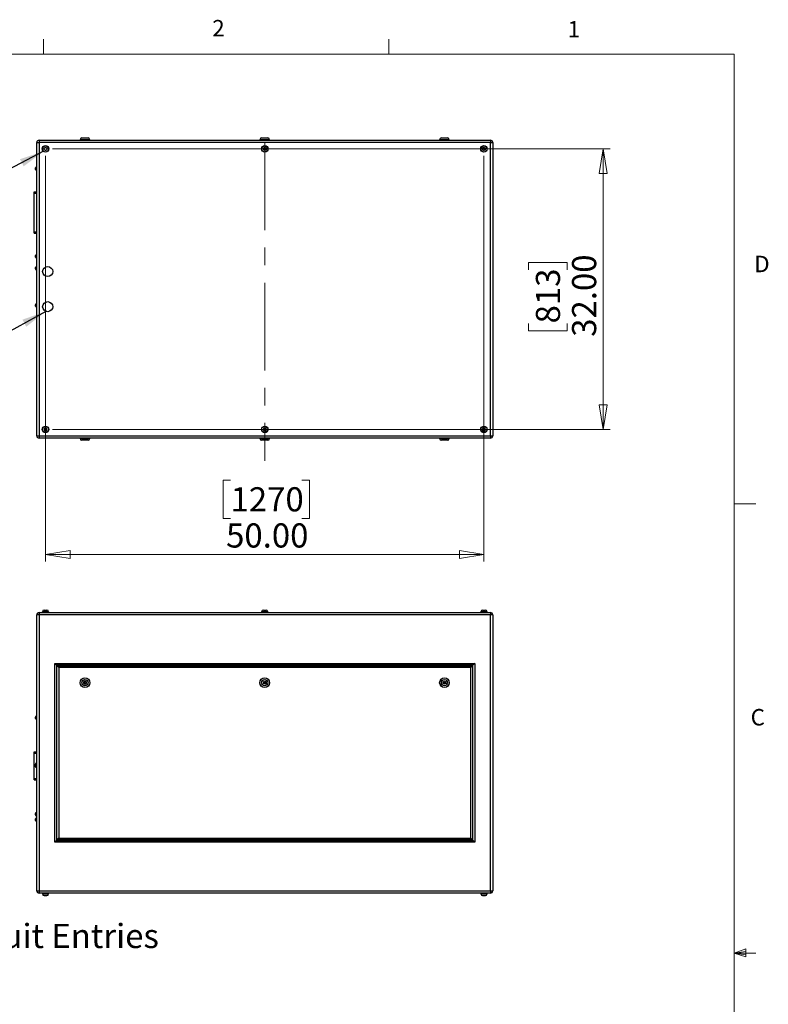
# Model space of a CAD drawing. Units: inches. Extents: x 0.4 to 16.6, y 0.2 to 10.8.
# Drawn here: x 12.3 to 16.6, y 5.2 to 10.8 of the extents above; entities that cross this region are included whole.
import ezdxf

# ---------------------------------------------------------------- set-up
doc = ezdxf.new("R2010")
doc.units = ezdxf.units.IN
doc.header["$MEASUREMENT"] = 0
doc.linetypes.add('CENTERX2', pattern=[0.8, 0.5, -0.1, 0.1, -0.1])
doc.styles.add('SLDTEXTSTYLE0', font='TXT', dxfattribs={"width": 0.75})
doc.dimstyles.new('SLDDIMSTYLE0', dxfattribs={"dimtxt": 0.137795, "dimasz": 0.14, "dimexe": 0, "dimexo": 0.0625, "dimgap": 0.034449, "dimtad": 1, "dimlfac": 20, "dimrnd": 1e-09, "dimzin": 4, "dimdsep": 46, "dimtxsty": 'SLDTEXTSTYLE0', "dimblk1": 'CLOSED', "dimblk2": 'CLOSED', "dimsah": 1, "dimcen": 0.09, "dimadec": 0, "dimazin": 1, "dimtfac": 1, "dimtofl": 0, "dimtmove": 0, "dimatfit": 3, "dimldrblk": 'CLOSED', "dimfxl": 0, "dimfrac": 2, "dimtolj": 1, "dimtzin": 12, "dimarcsym": 0})
doc.dimstyles.new('SLDDIMSTYLE1', dxfattribs={"dimtxt": 0.18, "dimasz": 0.14, "dimexe": 0, "dimexo": 0.0625, "dimgap": 0, "dimtad": 0, "dimtih": 1, "dimtoh": 1, "dimdec": 0, "dimrnd": 1e-09, "dimzin": 0, "dimdsep": 46, "dimtxsty": 'Standard', "dimsah": 1, "dimcen": 0.09, "dimadec": 0, "dimazin": 0, "dimtfac": 0.14, "dimtdec": 0, "dimtofl": 0, "dimtmove": 0, "dimatfit": 3, "dimfxl": 0, "dimfrac": 2, "dimtolj": 1, "dimtzin": 0, "dimarcsym": 0})

# ---------------------------------------------------------------- blocks, each defined once
blk = doc.blocks.new('SW_NOTE_0_4')
at = {"color": 0, "linetype": 'Continuous', "lineweight": 0, "insert": (0.0214, 0.07), "char_height": 0.137795, "attachment_point": 1, "style": 'SLDTEXTSTYLE0'}
blk.add_mtext('Alternate Conduit Entries', dxfattribs=at)
blk = doc.blocks.new('_Closed')
at = {"color": 0, "linetype": 'ByBlock', "lineweight": -2}
for p, q in [((-1, 0.166667), (0, 0)), ((-1, 0.166667), (-1, -0.166667)), ((0, 0), (-1, -0.166667)), ((0, 0), (-1, 0))]:
    blk.add_line(p, q, dxfattribs=at)
blk = doc.blocks.new('_D_3')
at = {"color": 7, "linetype": 'Continuous', "lineweight": 0}
for p, q in [((12.4504, 10.0611), (12.4504, 7.7471)), ((14.9504, 10.0611), (14.9504, 7.7471)), ((13.5055, 8.2114), (13.4635, 8.2114)), ((13.4635, 8.2114), (13.4635, 7.9927)), ((13.9128, 8.2114), (13.9548, 8.2114)), ((13.9548, 8.2114), (13.9548, 7.9927)), ((13.4635, 7.9927), (13.5055, 7.9927)), ((13.9548, 7.9927), (13.9128, 7.9927)), ((12.4504, 7.7865), (14.9504, 7.7865))]:
    blk.add_line(p, q, dxfattribs=at)
at = {"color": 7, "linetype": 'Continuous', "lineweight": 18, "xscale": 0.14, "yscale": 0.14}
for p, rotation in [((12.4504, 7.7865), 179.9999999999998), ((14.9504, 7.7865), 359.9999999999998)]:
    blk.add_blockref('_Closed', p, dxfattribs=dict(at, rotation=rotation))
at = {"color": 7, "linetype": 'Continuous', "lineweight": 18, "char_height": 0.1378, "attachment_point": 1, "style": 'SLDTEXTSTYLE0'}
for s, insert in [('1270', (13.5055, 8.1703)), ('50.00', (13.4801, 7.9641))]:
    blk.add_mtext(s, dxfattribs=dict(at, insert=insert))
blk = doc.blocks.new('_D_4')
at = {"color": 7, "linetype": 'Continuous', "lineweight": 0}
for p, q in [((12.4898, 10.1005), (15.6697, 10.1005)), ((15.6303, 10.1005), (15.6303, 8.5005)), ((15.2054, 9.4105), (15.2054, 9.4525)), ((15.2054, 9.4525), (15.4242, 9.4525)), ((15.4242, 9.4525), (15.4242, 9.4105)), ((15.2054, 9.105), (15.2054, 9.063)), ((15.4242, 9.063), (15.4242, 9.105)), ((15.2054, 9.063), (15.4242, 9.063)), ((12.4898, 8.5005), (15.6697, 8.5005))]:
    blk.add_line(p, q, dxfattribs=at)
at = {"color": 7, "linetype": 'Continuous', "lineweight": 18, "xscale": 0.14, "yscale": 0.14}
for p, rotation in [((15.6303, 10.1005), 89.9999999999998), ((15.6303, 8.5005), 269.9999999999998)]:
    blk.add_blockref('_Closed', p, dxfattribs=dict(at, rotation=rotation))
at = {"color": 7, "linetype": 'Continuous', "lineweight": 18, "char_height": 0.1378, "attachment_point": 1, "rotation": 90, "style": 'SLDTEXTSTYLE0'}
for s, insert in [('32.00', (15.4527, 9.0287)), ('813', (15.2465, 9.105))]:
    blk.add_mtext(s, dxfattribs=dict(at, insert=insert))

msp = doc.modelspace()

# ---------------------------------------------------------------- linework, layer by layer
at = {"color": 7, "linetype": 'Continuous', "lineweight": 18}
for p, q in [((12.4385, 10.64207), (12.4385, 10.72687)), ((14.40725, 10.64207), (14.40725, 10.72687)), ((0.62625, 10.64207), (16.37625, 10.64207)), ((16.37625, 0.39207), (16.37625, 10.64207)), ((16.37625, 8.07529), (16.50125, 8.07529)), ((16.37625, 5.51279), (16.44343, 5.5368)), ((16.37625, 5.51279), (16.44343, 5.52183)), ((16.37625, 5.51279), (16.50125, 5.51279)), ((16.37625, 5.51279), (16.44343, 5.49021)), ((16.37625, 5.51279), (16.44343, 5.50248)), ((16.44343, 5.5368), (16.44343, 5.49021))]:
    msp.add_line(p, q, dxfattribs=at)
at = {"color": 7, "linetype": 'Continuous', "lineweight": 25}
for p, q in [((12.40042, 8.4638), (12.40042, 10.1372)), ((12.40042, 10.1372), (12.41372, 10.1372)), ((12.41372, 10.1505), (14.98712, 10.1505)), ((12.41372, 10.1505), (12.41372, 10.1372)), ((14.98712, 10.1372), (12.41372, 10.1372)), ((12.41372, 10.1372), (12.41372, 8.4638)), ((12.64792, 10.153), (12.64792, 10.1505)), ((12.65792, 10.163), (12.69292, 10.163)), ((12.70292, 10.1505), (12.70292, 10.153)), ((13.67292, 10.153), (13.67292, 10.1505)), ((13.68292, 10.163), (13.71792, 10.163)), ((13.72792, 10.1505), (13.72792, 10.153)), ((14.69792, 10.153), (14.69792, 10.1505)), ((14.70792, 10.163), (14.74292, 10.163)), ((14.75292, 10.1505), (14.75292, 10.153)), ((14.98712, 10.1505), (14.98712, 10.1372)), ((14.98712, 8.4638), (14.98712, 10.1372)), ((14.98712, 10.1372), (15.00042, 10.1372)), ((15.00042, 10.1372), (15.00042, 8.4638)), ((12.39292, 9.98387), (12.39292, 9.99212)), ((12.40042, 9.99587), (12.39667, 9.99587)), ((12.39667, 9.98012), (12.40042, 9.98012)), ((12.38542, 9.8555), (12.40042, 9.8555)), ((12.38542, 9.848), (12.38542, 9.8555)), ((12.38542, 9.628), (12.38542, 9.848)), ((12.38542, 9.848), (12.40042, 9.848)), ((12.38542, 9.628), (12.40042, 9.628)), ((12.38542, 9.6205), (12.38542, 9.628)), ((12.38542, 9.6205), (12.40042, 9.6205)), ((12.40042, 9.49587), (12.39667, 9.49587)), ((12.39292, 9.48387), (12.39292, 9.49212)), ((12.39667, 9.48012), (12.40042, 9.48012)), ((12.39292, 9.41575), (12.39292, 9.424)), ((12.40042, 9.42775), (12.39667, 9.42775)), ((12.39667, 9.412), (12.40042, 9.412)), ((12.40042, 9.21525), (12.39667, 9.21525)), ((12.39292, 9.20325), (12.39292, 9.2115)), ((12.39667, 9.1995), (12.40042, 9.1995)), ((12.40042, 8.4638), (12.41372, 8.4638)), ((12.41372, 8.4638), (14.98712, 8.4638)), ((12.41372, 8.4638), (12.41372, 8.4505)), ((14.98712, 8.4505), (12.41372, 8.4505)), ((12.64792, 8.4505), (12.64792, 8.448)), ((12.69292, 8.438), (12.65792, 8.438)), ((12.70292, 8.448), (12.70292, 8.4505)), ((13.67292, 8.4505), (13.67292, 8.448)), ((13.71792, 8.438), (13.68292, 8.438)), ((13.72792, 8.448), (13.72792, 8.4505)), ((14.69792, 8.4505), (14.69792, 8.448)), ((14.74292, 8.438), (14.70792, 8.438)), ((14.75292, 8.448), (14.75292, 8.4505)), ((14.98712, 8.4638), (15.00042, 8.4638)), ((14.98712, 8.4638), (14.98712, 8.4505)), ((12.41372, 7.44191), (12.40042, 7.44191)), ((12.40042, 5.86851), (12.40042, 7.44191)), ((12.41372, 7.45521), (14.98712, 7.45521)), ((12.41372, 7.45521), (12.41372, 7.44191)), ((14.98712, 7.44191), (12.41372, 7.44191)), ((12.41372, 7.44191), (12.41372, 5.86851)), ((12.43171, 7.45871), (12.43171, 7.45521)), ((12.43171, 7.45871), (12.46912, 7.45871)), ((12.43292, 7.45971), (12.43292, 7.45871)), ((12.44247, 7.46958), (12.44201, 7.46958)), ((12.45761, 7.46958), (12.45836, 7.46958)), ((12.46792, 7.45871), (12.46792, 7.45971)), ((12.46912, 7.45521), (12.46912, 7.45871)), ((13.68171, 7.45871), (13.68171, 7.45521)), ((13.68171, 7.45871), (13.71912, 7.45871)), ((13.68292, 7.45971), (13.68292, 7.45871)), ((13.69254, 7.4697), (13.69254, 7.46958)), ((13.71792, 7.45871), (13.71792, 7.45971)), ((13.71912, 7.45521), (13.71912, 7.45871)), ((14.93171, 7.45871), (14.93171, 7.45521)), ((14.93171, 7.45871), (14.96912, 7.45871)), ((14.93292, 7.45971), (14.93292, 7.45871)), ((14.94247, 7.46958), (14.94322, 7.46958)), ((14.95882, 7.46958), (14.95836, 7.46958)), ((14.96792, 7.45871), (14.96792, 7.45971)), ((14.96912, 7.45521), (14.96912, 7.45871)), ((14.98712, 7.45521), (14.98712, 7.44191)), ((15.00042, 7.44191), (14.98712, 7.44191)), ((14.98712, 5.86851), (14.98712, 7.44191)), ((15.00042, 7.44191), (15.00042, 5.86851)), ((12.50292, 7.16521), (14.89792, 7.16521)), ((12.50292, 6.14521), (12.50292, 7.16521)), ((12.51292, 7.15521), (12.50292, 7.16521)), ((14.88792, 7.15521), (12.51292, 7.15521)), ((12.51292, 7.15521), (12.51292, 6.15521)), ((12.51592, 7.15221), (14.88492, 7.15221)), ((12.52592, 7.14221), (12.51592, 7.15221)), ((12.51592, 6.15821), (12.51592, 7.15221)), ((14.87492, 7.14221), (12.52592, 7.14221)), ((12.52592, 7.14221), (12.52592, 6.16821)), ((14.88492, 7.15221), (14.87492, 7.14221)), ((14.87492, 6.16821), (14.87492, 7.14221)), ((14.88492, 7.15221), (14.88492, 6.15821)), ((14.89792, 7.16521), (14.88792, 7.15521)), ((14.88792, 6.15521), (14.88792, 7.15521)), ((14.89792, 7.16521), (14.89792, 6.14521)), ((12.66632, 7.05511), (12.67078, 7.06303)), ((12.67096, 7.04729), (12.66632, 7.05511)), ((12.67078, 7.06303), (12.67987, 7.06314)), ((12.68005, 7.04739), (12.67096, 7.04729)), ((12.67987, 7.06314), (12.68451, 7.05532)), ((12.68451, 7.05532), (12.68005, 7.04739)), ((13.69254, 7.05976), (13.70042, 7.0643)), ((13.69254, 7.05066), (13.69254, 7.05976)), ((13.70042, 7.04612), (13.69254, 7.05066)), ((13.70042, 7.0643), (13.70829, 7.05976)), ((13.70829, 7.05066), (13.70042, 7.04612)), ((13.70829, 7.05976), (13.70829, 7.05066)), ((14.71753, 7.05068), (14.71755, 7.05977)), ((14.7254, 7.04612), (14.71753, 7.05068)), ((14.71755, 7.05977), (14.72543, 7.0643)), ((14.73328, 7.05065), (14.7254, 7.04612)), ((14.72543, 7.0643), (14.7333, 7.05974)), ((14.7333, 7.05974), (14.73328, 7.05065)), ((12.39292, 6.85521), (12.39292, 6.85934)), ((12.39292, 6.85109), (12.39292, 6.85521)), ((12.40042, 6.86309), (12.39667, 6.86309)), ((12.39667, 6.84734), (12.40042, 6.84734)), ((12.38542, 6.65271), (12.38542, 6.66021)), ((12.38542, 6.66021), (12.40042, 6.66021)), ((12.38542, 6.50771), (12.38542, 6.65271)), ((12.38542, 6.65271), (12.40042, 6.65271)), ((12.39292, 6.58646), (12.39292, 6.59059)), ((12.39292, 6.58234), (12.39292, 6.58646)), ((12.39292, 6.58021), (12.39292, 6.58234)), ((12.39292, 6.57609), (12.39292, 6.58021)), ((12.40042, 6.59434), (12.39667, 6.59434)), ((12.39667, 6.57859), (12.40042, 6.57859)), ((12.39667, 6.57234), (12.40042, 6.57234)), ((12.38542, 6.50021), (12.38542, 6.50771)), ((12.38542, 6.50771), (12.40042, 6.50771)), ((12.38542, 6.50021), (12.40042, 6.50021)), ((12.39292, 6.30109), (12.39292, 6.30934)), ((12.40042, 6.31309), (12.39667, 6.31309)), ((12.39667, 6.29734), (12.40042, 6.29734)), ((12.39292, 6.27396), (12.39292, 6.27809)), ((12.39292, 6.26984), (12.39292, 6.27396)), ((12.40042, 6.28184), (12.39667, 6.28184)), ((12.39667, 6.26609), (12.40042, 6.26609)), ((12.51292, 6.15521), (12.50292, 6.14521)), ((14.89792, 6.14521), (12.50292, 6.14521)), ((12.51292, 6.15521), (14.88792, 6.15521)), ((12.52592, 6.16821), (12.51592, 6.15821)), ((14.88492, 6.15821), (12.51592, 6.15821)), ((12.52592, 6.16821), (14.87492, 6.16821)), ((14.88492, 6.15821), (14.87492, 6.16821)), ((14.89792, 6.14521), (14.88792, 6.15521)), ((12.40042, 5.86851), (12.41372, 5.86851)), ((12.41372, 5.86851), (14.98712, 5.86851)), ((12.41372, 5.86851), (12.41372, 5.85521)), ((14.98712, 5.85521), (12.41372, 5.85521)), ((12.43171, 5.85521), (12.43171, 5.85171)), ((12.43171, 5.85171), (12.46912, 5.85171)), ((12.43292, 5.85171), (12.43292, 5.85071)), ((12.46792, 5.85071), (12.46792, 5.85171)), ((12.46912, 5.85171), (12.46912, 5.85521)), ((14.93171, 5.85521), (14.93171, 5.85171)), ((14.93171, 5.85171), (14.96912, 5.85171)), ((14.93292, 5.85171), (14.93292, 5.85071)), ((14.96792, 5.85071), (14.96792, 5.85171)), ((14.96912, 5.85171), (14.96912, 5.85521)), ((14.98712, 5.86851), (14.98712, 5.85521)), ((14.98712, 5.86851), (15.00042, 5.86851)), ((12.44247, 5.84084), (12.44201, 5.84084)), ((12.45761, 5.84084), (12.45836, 5.84084)), ((14.94247, 5.84084), (14.94322, 5.84084)), ((14.95882, 5.84084), (14.95836, 5.84084))]:
    msp.add_line(p, q, dxfattribs=at)
at = {"color": 8, "linetype": 'Continuous', "lineweight": 25}
for p, q in [((12.70292, 10.153), (12.64792, 10.153)), ((13.72792, 10.153), (13.67292, 10.153)), ((14.75292, 10.153), (14.69792, 10.153)), ((12.39667, 9.99587), (12.39667, 9.98012)), ((12.39667, 9.49587), (12.39667, 9.48012)), ((12.39667, 9.42775), (12.39667, 9.412)), ((12.39667, 9.21525), (12.39667, 9.1995)), ((12.64792, 8.448), (12.70292, 8.448)), ((13.67292, 8.448), (13.72792, 8.448)), ((14.69792, 8.448), (14.75292, 8.448)), ((12.46792, 7.45971), (12.43292, 7.45971)), ((13.71792, 7.45971), (13.68292, 7.45971)), ((14.96792, 7.45971), (14.93292, 7.45971)), ((12.39667, 6.86309), (12.39667, 6.85521)), ((12.39667, 6.85521), (12.39667, 6.84734)), ((12.39667, 6.59434), (12.39667, 6.58646)), ((12.39667, 6.58646), (12.39667, 6.57859)), ((12.39667, 6.57859), (12.39667, 6.57234)), ((12.39667, 6.31309), (12.39667, 6.29734)), ((12.39667, 6.28184), (12.39667, 6.27396)), ((12.39667, 6.27396), (12.39667, 6.26609)), ((12.43292, 5.85071), (12.46792, 5.85071)), ((14.93292, 5.85071), (14.96792, 5.85071))]:
    msp.add_line(p, q, dxfattribs=at)
at = {"color": 7, "linetype": 'CENTERX2', "lineweight": 18}
msp.add_line((13.70042, 10.1372), (13.70042, 8.3212), dxfattribs=at)
at = {"color": 7, "linetype": 'Continuous', "lineweight": 25}
for centre, radius in [((12.45042, 10.1005), 0.0187), ((12.45042, 10.1005), 0.0175), ((13.70042, 10.1005), 0.0187), ((13.70042, 10.1005), 0.0175), ((14.95042, 10.1005), 0.0187), ((14.95042, 10.1005), 0.0175), ((12.46292, 9.4005), 0.02875), ((12.46292, 9.2005), 0.02875), ((12.45042, 8.5005), 0.0187), ((12.45042, 8.5005), 0.0175), ((13.70042, 8.5005), 0.0187), ((13.70042, 8.5005), 0.0175), ((14.95042, 8.5005), 0.0187), ((14.95042, 8.5005), 0.0175), ((12.67542, 7.05521), 0.0275), ((13.70042, 7.05521), 0.0275), ((14.72542, 7.05521), 0.0275), ((12.67542, 7.05521), 0.0175), ((12.67542, 7.05521), 0.0025), ((13.70042, 7.05521), 0.0175), ((13.70042, 7.05521), 0.0025), ((14.72542, 7.05521), 0.0175), ((14.72542, 7.05521), 0.0025)]:
    msp.add_circle(centre, radius, dxfattribs=at)
for centre, radius, start, end in [((12.41372, 10.1372), 0.0133, 90, 180), ((12.65792, 10.153), 0.01, 90, 180), ((12.69292, 10.153), 0.01, 0, 90), ((13.68292, 10.153), 0.01, 90, 180), ((13.71792, 10.153), 0.01, 0, 90), ((14.70792, 10.153), 0.01, 90, 180), ((14.74292, 10.153), 0.01, 360, 90), ((14.98712, 10.1372), 0.0133, 0, 90), ((12.39667, 9.99212), 0.00375, 90, 180), ((12.39667, 9.98387), 0.00375, 180, 270), ((12.39667, 9.49212), 0.00375, 90, 180), ((12.39667, 9.48387), 0.00375, 180, 270), ((12.39667, 9.424), 0.00375, 90, 180), ((12.39667, 9.41575), 0.00375, 180, 270), ((12.39667, 9.2115), 0.00375, 90, 180), ((12.39667, 9.20325), 0.00375, 180, 270), ((12.41372, 8.4638), 0.0133, 180, 270), ((12.65792, 8.448), 0.01, 180, 270), ((12.69292, 8.448), 0.01, 270, 0), ((13.68292, 8.448), 0.01, 180, 270), ((13.71792, 8.448), 0.01, 270, 0), ((14.70792, 8.448), 0.01, 180, 270), ((14.74292, 8.448), 0.01, 270, 0), ((14.98712, 8.4638), 0.0133, 270, 0), ((12.41372, 7.44191), 0.0133, 90, 180), ((12.44292, 7.45971), 0.01, 90, 180), ((12.45792, 7.45971), 0.01, 0, 90), ((13.69292, 7.45971), 0.01, 90, 180), ((13.70792, 7.45971), 0.01, 0, 90), ((14.94292, 7.45971), 0.01, 90, 180), ((14.95792, 7.45971), 0.01, 0, 90), ((14.98712, 7.44191), 0.0133, 0, 90), ((12.39667, 6.85934), 0.00375, 90, 180), ((12.39667, 6.85109), 0.00375, 180, 270), ((12.39667, 6.59059), 0.00375, 90, 180), ((12.39667, 6.58234), 0.00375, 180, 270), ((12.39667, 6.57609), 0.00375, 180, 270), ((12.39667, 6.30934), 0.00375, 90, 180), ((12.39667, 6.30109), 0.00375, 180, 270), ((12.39667, 6.27809), 0.00375, 90, 180), ((12.39667, 6.26984), 0.00375, 180, 270), ((12.41372, 5.86851), 0.0133, 180, 270), ((12.44292, 5.85071), 0.01, 180, 270), ((12.45792, 5.85071), 0.01, 270, 0), ((14.94292, 5.85071), 0.01, 180, 270), ((14.95792, 5.85071), 0.01, 270, 0), ((14.98712, 5.86851), 0.0133, 270, 0)]:
    msp.add_arc(centre, radius, start, end, dxfattribs=at)
for points, knots in [([(12.44201, 10.10396), (12.44261, 10.10442), (12.44321, 10.10488), (12.44441, 10.10581), (12.44561, 10.10673), (12.44681, 10.10766), (12.44801, 10.10858), (12.44861, 10.10905), (12.44921, 10.10951)], [0, 0, 0, 0, 0.25, 0.25, 0.5, 0.75, 0.75, 1, 1, 1, 1]), ([(12.44322, 10.09495), (12.44312, 10.0957), (12.44301, 10.09645), (12.44281, 10.09795), (12.44261, 10.09945), (12.44241, 10.10095), (12.44221, 10.10245), (12.44211, 10.10321), (12.44201, 10.10396)], [0, 0, 0, 0, 0.25, 0.25, 0.5, 0.75, 0.75, 1, 1, 1, 1]), ([(12.45163, 10.09149), (12.45092, 10.09178), (12.45022, 10.09206), (12.44882, 10.09264), (12.44742, 10.09322), (12.44602, 10.09379), (12.44462, 10.09437), (12.44392, 10.09466), (12.44322, 10.09495)], [0, 0, 0, 0, 0.25, 0.25, 0.5, 0.75, 0.75, 1, 1, 1, 1]), ([(12.44921, 10.10951), (12.44991, 10.10922), (12.45061, 10.10893), (12.45201, 10.10836), (12.45341, 10.10778), (12.45481, 10.1072), (12.45621, 10.10663), (12.45691, 10.10634), (12.45761, 10.10605)], [0, 0, 0, 0, 0.25, 0.25, 0.5, 0.75, 0.75, 1, 1, 1, 1]), ([(12.45882, 10.09704), (12.45822, 10.09658), (12.45762, 10.09611), (12.45642, 10.09519), (12.45522, 10.09426), (12.45403, 10.09334), (12.45283, 10.09241), (12.45223, 10.09195), (12.45163, 10.09149)], [0, 0, 0, 0, 0.25, 0.25, 0.5, 0.75, 0.75, 1, 1, 1, 1]), ([(12.45761, 10.10605), (12.45772, 10.1053), (12.45782, 10.10455), (12.45802, 10.10305), (12.45822, 10.10155), (12.45842, 10.10004), (12.45862, 10.09854), (12.45872, 10.09779), (12.45882, 10.09704)], [0, 0, 0, 0, 0.25, 0.25, 0.5, 0.75, 0.75, 1, 1, 1, 1]), ([(13.69254, 10.10504), (13.6932, 10.10542), (13.69385, 10.1058), (13.69517, 10.10656), (13.69648, 10.10732), (13.69779, 10.10808), (13.6991, 10.10883), (13.69976, 10.10921), (13.70042, 10.10959)], [0, 0, 0, 0, 0.25, 0.25, 0.5, 0.75, 0.75, 1, 1, 1, 1]), ([(13.69254, 10.09595), (13.69254, 10.09671), (13.69254, 10.09747), (13.69254, 10.09898), (13.69254, 10.09974), (13.69254, 10.10126), (13.69254, 10.10202), (13.69254, 10.10353), (13.69254, 10.10429), (13.69254, 10.10504)], [0, 0, 0, 0, 0.25, 0.25, 0.5, 0.5, 0.75, 0.75, 1, 1, 1, 1]), ([(13.70042, 10.09141), (13.69976, 10.09179), (13.6991, 10.09216), (13.69779, 10.09292), (13.69648, 10.09368), (13.69517, 10.09444), (13.69385, 10.09519), (13.6932, 10.09557), (13.69254, 10.09595)], [0, 0, 0, 0, 0.25, 0.25, 0.5, 0.75, 0.75, 1, 1, 1, 1]), ([(13.70042, 10.10959), (13.70107, 10.10921), (13.70173, 10.10883), (13.70304, 10.10808), (13.70435, 10.10732), (13.70567, 10.10656), (13.70698, 10.1058), (13.70763, 10.10542), (13.70829, 10.10504)], [0, 0, 0, 0, 0.25, 0.25, 0.5, 0.75, 0.75, 1, 1, 1, 1]), ([(13.70829, 10.09595), (13.70763, 10.09557), (13.70698, 10.09519), (13.70567, 10.09444), (13.70435, 10.09368), (13.70304, 10.09292), (13.70173, 10.09216), (13.70107, 10.09179), (13.70042, 10.09141)], [0, 0, 0, 0, 0.25, 0.25, 0.5, 0.75, 0.75, 1, 1, 1, 1]), ([(13.70829, 10.10504), (13.70829, 10.10429), (13.70829, 10.10353), (13.70829, 10.10201), (13.70829, 10.10126), (13.70829, 10.09974), (13.70829, 10.09898), (13.70829, 10.09746), (13.70829, 10.09671), (13.70829, 10.09595)], [0, 0, 0, 0, 0.25, 0.25, 0.5, 0.5, 0.75, 0.75, 1, 1, 1, 1]), ([(14.94201, 10.09704), (14.94211, 10.09779), (14.94221, 10.09854), (14.94241, 10.10004), (14.94261, 10.10155), (14.94281, 10.10305), (14.94301, 10.10455), (14.94312, 10.1053), (14.94322, 10.10605)], [0, 0, 0, 0, 0.25, 0.25, 0.5, 0.75, 0.75, 1, 1, 1, 1]), ([(14.94921, 10.09149), (14.94861, 10.09195), (14.94801, 10.09241), (14.94681, 10.09334), (14.94561, 10.09426), (14.94441, 10.09519), (14.94321, 10.09611), (14.94261, 10.09658), (14.94201, 10.09704)], [0, 0, 0, 0, 0.25, 0.25, 0.5, 0.75, 0.75, 1, 1, 1, 1]), ([(14.94322, 10.10605), (14.94392, 10.10634), (14.94462, 10.10663), (14.94602, 10.1072), (14.94742, 10.10778), (14.94882, 10.10836), (14.95022, 10.10893), (14.95092, 10.10922), (14.95163, 10.10951)], [0, 0, 0, 0, 0.25, 0.25, 0.5, 0.75, 0.75, 1, 1, 1, 1]), ([(14.95761, 10.09495), (14.95691, 10.09466), (14.95621, 10.09437), (14.95481, 10.09379), (14.95341, 10.09322), (14.95201, 10.09264), (14.95061, 10.09206), (14.94991, 10.09178), (14.94921, 10.09149)], [0, 0, 0, 0, 0.25, 0.25, 0.5, 0.75, 0.75, 1, 1, 1, 1]), ([(14.95163, 10.10951), (14.95223, 10.10905), (14.95283, 10.10858), (14.95403, 10.10766), (14.95522, 10.10673), (14.95642, 10.10581), (14.95762, 10.10488), (14.95822, 10.10442), (14.95882, 10.10396)], [0, 0, 0, 0, 0.25, 0.25, 0.5, 0.75, 0.75, 1, 1, 1, 1]), ([(14.95882, 10.10396), (14.95872, 10.10321), (14.95862, 10.10245), (14.95842, 10.10095), (14.95822, 10.09945), (14.95802, 10.09795), (14.95782, 10.09645), (14.95772, 10.0957), (14.95761, 10.09495)], [0, 0, 0, 0, 0.25, 0.25, 0.5, 0.75, 0.75, 1, 1, 1, 1]), ([(12.44322, 8.50605), (12.44312, 8.5053), (12.44301, 8.50455), (12.44281, 8.50305), (12.44261, 8.50155), (12.44241, 8.50004), (12.44221, 8.49854), (12.44211, 8.49779), (12.44201, 8.49704)], [0, 0, 0, 0, 0.25, 0.25, 0.5, 0.75, 0.75, 1, 1, 1, 1]), ([(12.44201, 8.49704), (12.44261, 8.49658), (12.44321, 8.49611), (12.44441, 8.49519), (12.44561, 8.49426), (12.44681, 8.49334), (12.44801, 8.49241), (12.44861, 8.49195), (12.44921, 8.49149)], [0, 0, 0, 0, 0.25, 0.25, 0.5, 0.75, 0.75, 1, 1, 1, 1]), ([(12.45163, 8.50951), (12.45092, 8.50922), (12.45022, 8.50893), (12.44882, 8.50836), (12.44742, 8.50778), (12.44602, 8.5072), (12.44462, 8.50663), (12.44392, 8.50634), (12.44322, 8.50605)], [0, 0, 0, 0, 0.25, 0.25, 0.5, 0.75, 0.75, 1, 1, 1, 1]), ([(12.44921, 8.49149), (12.44991, 8.49178), (12.45061, 8.49206), (12.45201, 8.49264), (12.45341, 8.49322), (12.45481, 8.49379), (12.45621, 8.49437), (12.45691, 8.49466), (12.45761, 8.49495)], [0, 0, 0, 0, 0.25, 0.25, 0.5, 0.75, 0.75, 1, 1, 1, 1]), ([(12.45882, 8.50396), (12.45822, 8.50442), (12.45762, 8.50488), (12.45642, 8.50581), (12.45522, 8.50673), (12.45403, 8.50766), (12.45283, 8.50858), (12.45223, 8.50905), (12.45163, 8.50951)], [0, 0, 0, 0, 0.25, 0.25, 0.5, 0.75, 0.75, 1, 1, 1, 1]), ([(12.45761, 8.49495), (12.45772, 8.4957), (12.45782, 8.49645), (12.45802, 8.49795), (12.45822, 8.49945), (12.45842, 8.50095), (12.45862, 8.50245), (12.45872, 8.50321), (12.45882, 8.50396)], [0, 0, 0, 0, 0.25, 0.25, 0.5, 0.75, 0.75, 1, 1, 1, 1]), ([(13.70042, 8.50959), (13.69976, 8.50921), (13.6991, 8.50883), (13.69779, 8.50808), (13.69648, 8.50732), (13.69517, 8.50656), (13.69385, 8.5058), (13.6932, 8.50542), (13.69254, 8.50504)], [0, 0, 0, 0, 0.25, 0.25, 0.5, 0.75, 0.75, 1, 1, 1, 1]), ([(13.69254, 8.50504), (13.69254, 8.50429), (13.69254, 8.50353), (13.69254, 8.50201), (13.69254, 8.50126), (13.69254, 8.49974), (13.69254, 8.49898), (13.69254, 8.49746), (13.69254, 8.49671), (13.69254, 8.49595)], [0, 0, 0, 0, 0.25, 0.25, 0.5, 0.5, 0.75, 0.75, 1, 1, 1, 1]), ([(13.69254, 8.49595), (13.6932, 8.49557), (13.69385, 8.49519), (13.69517, 8.49444), (13.69648, 8.49368), (13.69779, 8.49292), (13.6991, 8.49216), (13.69976, 8.49179), (13.70042, 8.49141)], [0, 0, 0, 0, 0.25, 0.25, 0.5, 0.75, 0.75, 1, 1, 1, 1]), ([(13.70829, 8.50504), (13.70763, 8.50542), (13.70698, 8.5058), (13.70567, 8.50656), (13.70435, 8.50732), (13.70304, 8.50808), (13.70173, 8.50883), (13.70107, 8.50921), (13.70042, 8.50959)], [0, 0, 0, 0, 0.25, 0.25, 0.5, 0.75, 0.75, 1, 1, 1, 1]), ([(13.70042, 8.49141), (13.70107, 8.49179), (13.70173, 8.49216), (13.70304, 8.49292), (13.70435, 8.49368), (13.70567, 8.49444), (13.70698, 8.49519), (13.70763, 8.49557), (13.70829, 8.49595)], [0, 0, 0, 0, 0.25, 0.25, 0.5, 0.75, 0.75, 1, 1, 1, 1]), ([(13.70829, 8.49595), (13.70829, 8.49671), (13.70829, 8.49747), (13.70829, 8.49898), (13.70829, 8.49974), (13.70829, 8.50126), (13.70829, 8.50202), (13.70829, 8.50353), (13.70829, 8.50429), (13.70829, 8.50504)], [0, 0, 0, 0, 0.25, 0.25, 0.5, 0.5, 0.75, 0.75, 1, 1, 1, 1]), ([(14.94921, 8.50951), (14.94861, 8.50905), (14.94801, 8.50858), (14.94681, 8.50766), (14.94561, 8.50673), (14.94441, 8.50581), (14.94321, 8.50488), (14.94261, 8.50442), (14.94201, 8.50396)], [0, 0, 0, 0, 0.25, 0.25, 0.5, 0.75, 0.75, 1, 1, 1, 1]), ([(14.94201, 8.50396), (14.94211, 8.50321), (14.94221, 8.50245), (14.94241, 8.50095), (14.94261, 8.49945), (14.94281, 8.49795), (14.94301, 8.49645), (14.94312, 8.4957), (14.94322, 8.49495)], [0, 0, 0, 0, 0.25, 0.25, 0.5, 0.75, 0.75, 1, 1, 1, 1]), ([(14.94322, 8.49495), (14.94392, 8.49466), (14.94462, 8.49437), (14.94602, 8.49379), (14.94742, 8.49322), (14.94882, 8.49264), (14.95022, 8.49206), (14.95092, 8.49178), (14.95163, 8.49149)], [0, 0, 0, 0, 0.25, 0.25, 0.5, 0.75, 0.75, 1, 1, 1, 1]), ([(14.95761, 8.50605), (14.95691, 8.50634), (14.95621, 8.50663), (14.95481, 8.5072), (14.95341, 8.50778), (14.95201, 8.50836), (14.95061, 8.50893), (14.94991, 8.50922), (14.94921, 8.50951)], [0, 0, 0, 0, 0.25, 0.25, 0.5, 0.75, 0.75, 1, 1, 1, 1]), ([(14.95163, 8.49149), (14.95223, 8.49195), (14.95283, 8.49241), (14.95403, 8.49334), (14.95522, 8.49426), (14.95642, 8.49519), (14.95762, 8.49611), (14.95822, 8.49658), (14.95882, 8.49704)], [0, 0, 0, 0, 0.25, 0.25, 0.5, 0.75, 0.75, 1, 1, 1, 1]), ([(14.95882, 8.49704), (14.95872, 8.49779), (14.95862, 8.49854), (14.95842, 8.50004), (14.95822, 8.50155), (14.95802, 8.50305), (14.95782, 8.50455), (14.95772, 8.5053), (14.95761, 8.50605)], [0, 0, 0, 0, 0.25, 0.25, 0.5, 0.75, 0.75, 1, 1, 1, 1]), ([(12.44201, 7.46958), (12.44261, 7.46965), (12.44321, 7.46967), (12.44441, 7.4697), (12.44561, 7.46971), (12.44681, 7.4697), (12.44801, 7.46967), (12.44861, 7.46965), (12.44921, 7.46958)], [0, 0, 0, 0, 0.25, 0.25, 0.5, 0.75, 0.75, 1, 1, 1, 1]), ([(12.44921, 7.46958), (12.44991, 7.46965), (12.45061, 7.46967), (12.45201, 7.4697), (12.45341, 7.46971), (12.45481, 7.4697), (12.45621, 7.46967), (12.45691, 7.46965), (12.45761, 7.46958)], [0, 0, 0, 0, 0.25, 0.25, 0.5, 0.75, 0.75, 1, 1, 1, 1]), ([(13.69254, 7.46958), (13.6932, 7.46965), (13.69385, 7.46967), (13.69517, 7.4697), (13.69648, 7.46971), (13.69779, 7.4697), (13.6991, 7.46967), (13.69976, 7.46965), (13.70042, 7.46958)], [0, 0, 0, 0, 0.25, 0.25, 0.5, 0.75, 0.75, 1, 1, 1, 1]), ([(13.70042, 7.46958), (13.70107, 7.46965), (13.70173, 7.46967), (13.70304, 7.4697), (13.70435, 7.46971), (13.70567, 7.4697), (13.70698, 7.46967), (13.70763, 7.46965), (13.70829, 7.46958)], [0, 0, 0, 0, 0.25, 0.25, 0.5, 0.75, 0.75, 1, 1, 1, 1]), ([(13.70829, 7.46958), (13.70829, 7.46966), (13.70829, 7.46974), (13.70829, 7.4697), (13.70829, 7.4697)], [0, 0, 0, 0, 0.9996794, 1, 1, 1, 1]), ([(14.94322, 7.46958), (14.94392, 7.46965), (14.94462, 7.46967), (14.94602, 7.4697), (14.94742, 7.46971), (14.94882, 7.4697), (14.95022, 7.46967), (14.95092, 7.46965), (14.95163, 7.46958)], [0, 0, 0, 0, 0.25, 0.25, 0.5, 0.75, 0.75, 1, 1, 1, 1]), ([(14.95163, 7.46958), (14.95223, 7.46965), (14.95283, 7.46967), (14.95403, 7.4697), (14.95522, 7.46971), (14.95642, 7.4697), (14.95762, 7.46967), (14.95822, 7.46965), (14.95882, 7.46958)], [0, 0, 0, 0, 0.25, 0.25, 0.5, 0.75, 0.75, 1, 1, 1, 1]), ([(12.44201, 5.84084), (12.44261, 5.84078), (12.44321, 5.84075), (12.44441, 5.84072), (12.44561, 5.84072), (12.44681, 5.84072), (12.44801, 5.84075), (12.44861, 5.84078), (12.44921, 5.84084)], [0, 0, 0, 0, 0.25, 0.25, 0.5, 0.75, 0.75, 1, 1, 1, 1]), ([(12.44921, 5.84084), (12.44991, 5.84078), (12.45061, 5.84075), (12.45201, 5.84072), (12.45341, 5.84072), (12.45481, 5.84072), (12.45621, 5.84075), (12.45691, 5.84078), (12.45761, 5.84084)], [0, 0, 0, 0, 0.25, 0.25, 0.5, 0.75, 0.75, 1, 1, 1, 1]), ([(14.94322, 5.84084), (14.94392, 5.84078), (14.94462, 5.84075), (14.94602, 5.84072), (14.94742, 5.84072), (14.94882, 5.84072), (14.95022, 5.84075), (14.95092, 5.84078), (14.95163, 5.84084)], [0, 0, 0, 0, 0.25, 0.25, 0.5, 0.75, 0.75, 1, 1, 1, 1]), ([(14.95163, 5.84084), (14.95223, 5.84078), (14.95283, 5.84075), (14.95403, 5.84072), (14.95522, 5.84072), (14.95642, 5.84072), (14.95762, 5.84075), (14.95822, 5.84078), (14.95882, 5.84084)], [0, 0, 0, 0, 0.25, 0.25, 0.5, 0.75, 0.75, 1, 1, 1, 1])]:
    msp.add_open_spline(points, degree=3, knots=knots, dxfattribs=at)

# ---------------------------------------------------------------- block references
at = {"color": 7, "linetype": 'Continuous', "lineweight": 0}
msp.add_blockref('SW_NOTE_0_4', (10.86529, 5.60904), dxfattribs=at)

# ---------------------------------------------------------------- texts
at = {"color": 7, "linetype": 'Continuous', "lineweight": 0, "char_height": 0.09375, "attachment_point": 1, "style": 'SLDTEXTSTYLE0'}
for s, insert in [('2', (13.40099, 10.8362)), ('1', (15.4274, 10.83007)), ('D', (16.49132, 9.491)), ('C', (16.47118, 6.90508))]:
    msp.add_mtext(s, dxfattribs=dict(at, insert=insert))

# ---------------------------------------------------------------- dimensions: what is measured, and where the dimension line sits
at = {"color": 7, "linetype": 'Continuous', "lineweight": 18}
dim = msp.add_linear_dim(base=(14.95042, 7.78651), p1=(12.45042, 10.1005), p2=(14.95042, 10.1005), dimstyle='SLDDIMSTYLE0', dxfattribs=at)
dim.commit()
dim.dimension.update_dxf_attribs({"geometry": '_D_3', "text_midpoint": (13.70915, 7.78651), "dimtype": 160})
dim = msp.add_linear_dim(base=(15.63034, 8.5005), p1=(12.45042, 10.1005), p2=(12.45042, 8.5005), angle=90, dimstyle='SLDDIMSTYLE0', dxfattribs=at)
dim.commit()
dim.dimension.update_dxf_attribs({"geometry": '_D_4', "text_midpoint": (15.63034, 9.25775), "dimtype": 160})

# ---------------------------------------------------------------- leaders
at = {"color": 7, "linetype": 'Continuous', "lineweight": 0}
for points in [[(12.43942, 10.08688), (11.02998, 9.34501)], [(12.45248, 9.17371), (11.01915, 8.38414)]]:
    msp.add_leader(points, dimstyle='SLDDIMSTYLE1', dxfattribs=at)

doc.saveas('drawing.dxf')
